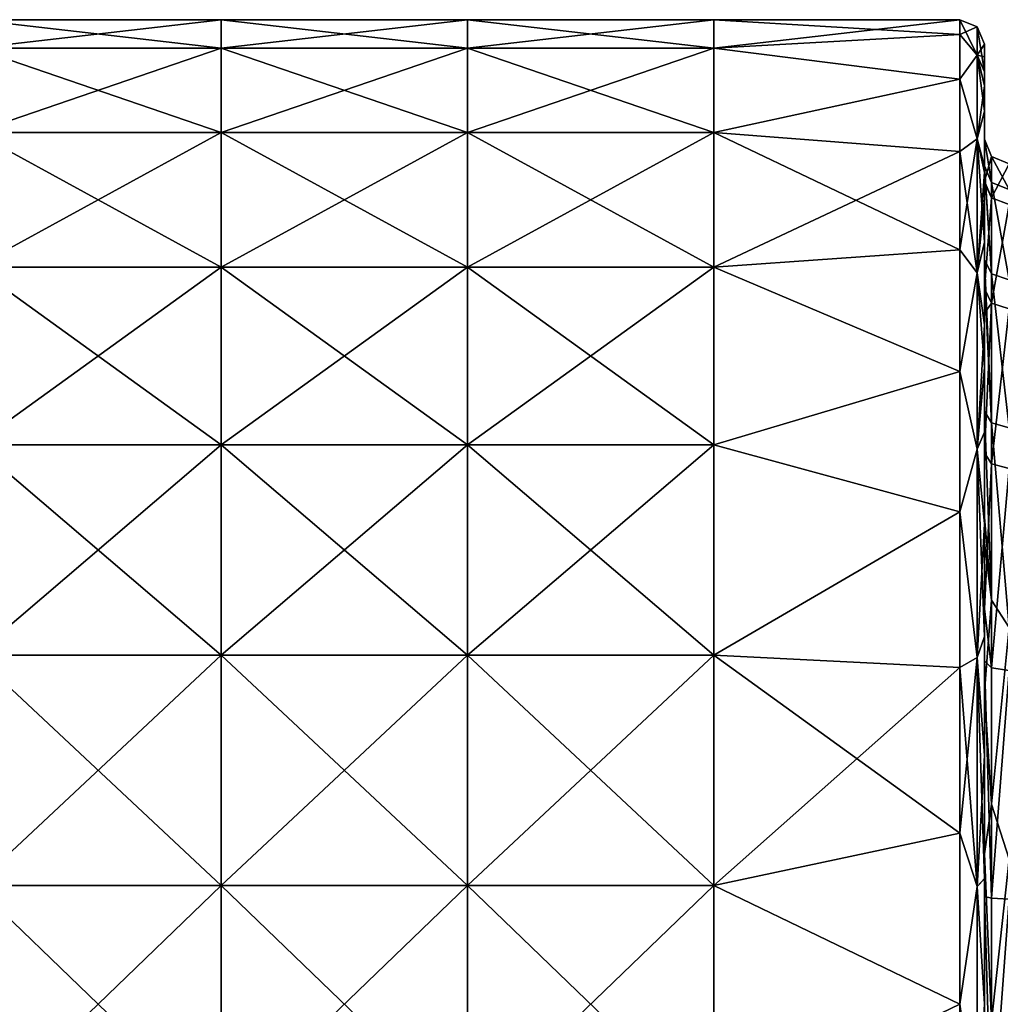
# Model space of a CAD drawing. Units: millimetres. Extents: x -32 to 190, y -14 to 14.
# Drawn here: x 167 to 179, y 0 to 12 of the extents above; entities that cross this region are included whole.
import ezdxf

# ---------------------------------------------------------------- set-up
doc = ezdxf.new("R2010")
doc.units = ezdxf.units.MM
doc.header["$LTSCALE"] = 108.1344
for name, color, linetype in [('27', 7, 'CONTINUOUS'), ('28', 7, 'CONTINUOUS'), ('29', 7, 'CONTINUOUS'), ('30', 7, 'CONTINUOUS'), ('31', 7, 'CONTINUOUS'), ('32', 7, 'CONTINUOUS'), ('33', 7, 'CONTINUOUS')]:
    doc.layers.add(name, color=color, linetype=linetype)

msp = doc.modelspace()

# ---------------------------------------------------------------- linework, layer by layer
at = {"layer": '27', "linetype": 'Continuous'}
for points in [[(179.088, 10.332, 0.333), (179.088, 10.015, -2.562), (179, 10.545, 0.309), (179.088, 10.332, 0.333)], [(179, 10.033, 3.26), (179.088, 10.332, 0.333), (179, 10.545, 0.309), (179, 10.033, 3.26)], [(179, 10.545, 0.309), (179.088, 10.015, -2.562), (179, 10.218, -2.627), (179, 10.545, 0.309)], [(179.088, 9.83, 3.202), (179.088, 10.332, 0.333), (179, 10.033, 3.26), (179.088, 9.83, 3.202)], [(179.3, 10.245, 0.33), (179.3, 9.93, -2.54), (179.088, 10.332, 0.333), (179.3, 10.245, 0.33)], [(179.088, 9.83, 3.202), (179.3, 10.245, 0.33), (179.088, 10.332, 0.333), (179.088, 9.83, 3.202)], [(179.088, 10.332, 0.333), (179.3, 9.93, -2.54), (179.088, 10.015, -2.562), (179.088, 10.332, 0.333)], [(179.088, 10.015, -2.562), (179.088, 8.903, -5.254), (179, 10.218, -2.627), (179.088, 10.015, -2.562)], [(179, 10.218, -2.627), (179.088, 8.903, -5.254), (179, 10.199, -2.697), (179, 10.218, -2.627)], [(179.3, 9.746, 3.175), (179.3, 10.245, 0.33), (179.088, 9.83, 3.202), (179.3, 9.746, 3.175)], [(179, 10.199, -2.697), (179.088, 8.903, -5.254), (179, 9.077, -5.376), (179, 10.199, -2.697)], [(179, 10.015, 3.315), (179.088, 9.83, 3.202), (179, 10.033, 3.26), (179, 10.015, 3.315)], [(179, 8.724, 5.933), (179.088, 9.83, 3.202), (179, 10.015, 3.315), (179, 8.724, 5.933)], [(179.3, 9.93, -2.54), (179.3, 8.828, -5.209), (179.088, 10.015, -2.562), (179.3, 9.93, -2.54)], [(179.088, 10.015, -2.562), (179.3, 8.828, -5.209), (179.088, 8.903, -5.254), (179.088, 10.015, -2.562)], [(179.088, 8.546, 5.816), (179.088, 9.83, 3.202), (179, 8.724, 5.933), (179.088, 8.546, 5.816)], [(179.088, 8.546, 5.816), (179.3, 9.746, 3.175), (179.088, 9.83, 3.202), (179.088, 8.546, 5.816)], [(179.3, 8.474, 5.767), (179.3, 9.746, 3.175), (179.088, 8.546, 5.816), (179.3, 8.474, 5.767)], [(179.088, 8.903, -5.254), (179.088, 7.085, -7.529), (179, 9.077, -5.376), (179.088, 8.903, -5.254)], [(179, 9.077, -5.376), (179.088, 7.085, -7.529), (179, 8.857, -5.73), (179, 9.077, -5.376)], [(179.3, 8.828, -5.209), (179.3, 7.024, -7.465), (179.088, 8.903, -5.254), (179.3, 8.828, -5.209)], [(179.088, 8.903, -5.254), (179.3, 7.024, -7.465), (179.088, 7.085, -7.529), (179.088, 8.903, -5.254)], [(179, 8.857, -5.73), (179.088, 7.085, -7.529), (179, 7.23, -7.683), (179, 8.857, -5.73)], [(179, 8.423, 6.353), (179.088, 8.546, 5.816), (179, 8.724, 5.933), (179, 8.423, 6.353)], [(179.088, 6.585, 7.969), (179.088, 8.546, 5.816), (179, 6.721, 8.131), (179.088, 6.585, 7.969)], [(179, 6.721, 8.131), (179.088, 8.546, 5.816), (179, 8.423, 6.353), (179, 6.721, 8.131)], [(179.088, 6.585, 7.969), (179.3, 8.474, 5.767), (179.088, 8.546, 5.816), (179.088, 6.585, 7.969)], [(179.3, 6.529, 7.902), (179.3, 8.474, 5.767), (179.088, 6.585, 7.969), (179.3, 6.529, 7.902)], [(179, 4.821, 9.384), (179.088, 6.585, 7.969), (179, 6.721, 8.131), (179, 4.821, 9.384)], [(179.088, 4.101, 9.49), (179.088, 6.585, 7.969), (179, 4.821, 9.384), (179.088, 4.101, 9.49)], [(179.088, 4.101, 9.49), (179.3, 6.529, 7.902), (179.088, 6.585, 7.969), (179.088, 4.101, 9.49)], [(179.3, 4.066, 9.409), (179.3, 6.529, 7.902), (179.088, 4.101, 9.49), (179.3, 4.066, 9.409)], [(179, 4.184, 9.685), (179.088, 4.101, 9.49), (179, 4.821, 9.384), (179, 4.184, 9.685)], [(179.088, 1.291, 10.257), (179.088, 4.101, 9.49), (179, 4.184, 9.685), (179.088, 1.291, 10.257)], [(179, 1.314, 10.468), (179.088, 1.291, 10.257), (179, 4.184, 9.685), (179, 1.314, 10.468)], [(179.088, 1.291, 10.257), (179.3, 4.066, 9.409), (179.088, 4.101, 9.49), (179.088, 1.291, 10.257)], [(179.3, 1.28, 10.17), (179.3, 4.066, 9.409), (179.088, 1.291, 10.257), (179.3, 1.28, 10.17)], [(179.088, -1.621, 10.21), (179.088, 1.291, 10.257), (179, 1.314, 10.468), (179.088, -1.621, 10.21)], [(179, -1.66, 10.419), (179.088, -1.621, 10.21), (179, 1.314, 10.468), (179, -1.66, 10.419)], [(179.088, -1.621, 10.21), (179.3, 1.28, 10.17), (179.088, 1.291, 10.257), (179.088, -1.621, 10.21)], [(179.3, -1.607, 10.123), (179.3, 1.28, 10.17), (179.088, -1.621, 10.21), (179.3, -1.607, 10.123)]]:
    msp.add_3dface(points, dxfattribs=at)
at = {"layer": '28', "linetype": 'Continuous'}
for points in [[(179, 7.23, -7.683), (179.088, 7.085, -7.529), (179.088, 4.925, -9.089), (179, 7.23, -7.683)], [(179, 7.23, -7.683), (179.088, 4.925, -9.089), (179, 5.934, -8.723), (179, 7.23, -7.683)], [(179.3, 7.024, -7.465), (179.3, 4.59, -9.165), (179.088, 7.085, -7.529), (179.3, 7.024, -7.465)], [(179.088, 7.085, -7.529), (179.3, 4.59, -9.165), (179.088, 4.925, -9.089), (179.088, 7.085, -7.529)], [(179, 5.934, -8.723), (179.088, 4.925, -9.089), (179, 5.629, -8.923), (179, 5.934, -8.723)], [(179, 5.629, -8.923), (179.088, 4.925, -9.089), (179, 3.802, -9.841), (179, 5.629, -8.923)], [(179.088, 4.925, -9.089), (179.088, 2.439, -10.046), (179, 3.802, -9.841), (179.088, 4.925, -9.089)], [(179.088, 4.925, -9.089), (179.3, 4.59, -9.165), (179.088, 2.439, -10.046), (179.088, 4.925, -9.089)], [(179.3, 4.59, -9.165), (179.3, 1.77, -10.096), (179.088, 2.439, -10.046), (179.3, 4.59, -9.165)], [(179, 3.802, -9.841), (179.088, 2.439, -10.046), (179, 1.832, -10.39), (179, 3.802, -9.841)], [(179.088, 2.439, -10.046), (179.088, -0.209, -10.336), (179, 1.832, -10.39), (179.088, 2.439, -10.046)], [(179.088, 2.439, -10.046), (179.3, 1.77, -10.096), (179.088, -0.209, -10.336), (179.088, 2.439, -10.046)], [(179, 1.832, -10.39), (179.088, -0.209, -10.336), (179, -0.207, -10.548), (179, 1.832, -10.39)], [(179.3, 1.77, -10.096), (179.3, -1.198, -10.18), (179.088, -0.209, -10.336), (179.3, 1.77, -10.096)]]:
    msp.add_3dface(points, dxfattribs=at)
at = {"layer": '29', "linetype": 'Continuous'}
for points in [[(179, 11.364, -2.78), (179, 11.7), (179, 11.696, 0.322), (179, 11.364, -2.78)], [(179, 10.545, 0.309), (179, 11.364, -2.78), (179, 11.696, 0.322), (179, 10.545, 0.309)], [(179, 10.545, 0.309), (179, 11.696, 0.322), (179, 11.192, 3.407), (179, 10.545, 0.309)], [(179, 11.192, 3.407), (179, 11.696, 0.322), (179, 11.549, 1.874), (179, 11.192, 3.407)], [(179, 10.545, 0.309), (179, 10.218, -2.627), (179, 11.364, -2.78), (179, 10.545, 0.309)], [(179, 10.218, -2.627), (179, 10.199, -2.697), (179, 11.364, -2.78), (179, 10.218, -2.627)], [(179, 11.364, -2.78), (179, 10.199, -2.697), (179, 10.887, -4.284), (179, 11.364, -2.78)], [(179, 10.015, 3.315), (179, 10.033, 3.26), (179, 11.192, 3.407), (179, 10.015, 3.315)], [(179, 10.14, 5.838), (179, 10.015, 3.315), (179, 11.192, 3.407), (179, 10.14, 5.838)], [(179, 10.033, 3.26), (179, 10.545, 0.309), (179, 11.192, 3.407), (179, 10.033, 3.26)], [(179, 10.887, -4.284), (179, 10.199, -2.697), (179, 10.212, -5.71), (179, 10.887, -4.284)], [(179, 10.199, -2.697), (179, 9.077, -5.376), (179, 10.212, -5.71), (179, 10.199, -2.697)], [(179, 9.077, -5.376), (179, 8.857, -5.73), (179, 10.212, -5.71), (179, 9.077, -5.376)], [(179, 10.212, -5.71), (179, 8.857, -5.73), (179, 10.138, -5.84), (179, 10.212, -5.71)], [(179, 9.826, 6.351), (179, 10.015, 3.315), (179, 10.14, 5.838), (179, 9.826, 6.351)], [(179, 10.138, -5.84), (179, 8.857, -5.73), (179, 9.288, -7.115), (179, 10.138, -5.84)], [(179, 8.724, 5.933), (179, 10.015, 3.315), (179, 9.826, 6.351), (179, 8.724, 5.933)], [(179, 8.423, 6.353), (179, 8.724, 5.933), (179, 9.826, 6.351), (179, 8.423, 6.353)], [(179, 8.281, 8.265), (179, 8.423, 6.353), (179, 9.826, 6.351), (179, 8.281, 8.265)], [(179, 9.288, -7.115), (179, 8.857, -5.73), (179, 8.279, -8.267), (179, 9.288, -7.115)], [(179, 8.857, -5.73), (179, 7.23, -7.683), (179, 8.279, -8.267), (179, 8.857, -5.73)], [(179, 6.721, 8.131), (179, 8.423, 6.353), (179, 6.971, 9.396), (179, 6.721, 8.131)], [(179, 6.971, 9.396), (179, 8.423, 6.353), (179, 8.281, 8.265), (179, 6.971, 9.396)], [(179, 8.279, -8.267), (179, 7.23, -7.683), (179, 7.76, -8.757), (179, 8.279, -8.267)], [(179, 7.23, -7.683), (179, 5.934, -8.723), (179, 7.76, -8.757), (179, 7.23, -7.683)], [(179, 7.76, -8.757), (179, 5.934, -8.723), (179, 5.855, -10.13), (179, 7.76, -8.757)], [(179, 4.821, 9.384), (179, 6.721, 8.131), (179, 6.971, 9.396), (179, 4.821, 9.384)], [(179, 5.857, 10.129), (179, 4.821, 9.384), (179, 6.971, 9.396), (179, 5.857, 10.129)], [(179, 5.934, -8.723), (179, 5.629, -8.923), (179, 5.855, -10.13), (179, 5.934, -8.723)], [(179, 4.482, 10.807), (179, 4.821, 9.384), (179, 5.857, 10.129), (179, 4.482, 10.807)], [(179, 5.855, -10.13), (179, 5.629, -8.923), (179, 4.48, -10.808), (179, 5.855, -10.13)], [(179, 5.629, -8.923), (179, 3.802, -9.841), (179, 4.48, -10.808), (179, 5.629, -8.923)], [(179, 4.184, 9.685), (179, 4.821, 9.384), (179, 4.482, 10.807), (179, 4.184, 9.685)], [(179, 3.032, 11.3), (179, 4.184, 9.685), (179, 4.482, 10.807), (179, 3.032, 11.3)], [(179, 4.48, -10.808), (179, 3.802, -9.841), (179, 3.03, -11.3), (179, 4.48, -10.808)], [(179, 1.314, 10.468), (179, 4.184, 9.685), (179, 1.531, 11.599), (179, 1.314, 10.468)], [(179, 1.531, 11.599), (179, 4.184, 9.685), (179, 3.032, 11.3), (179, 1.531, 11.599)], [(179, 3.802, -9.841), (179, 1.832, -10.39), (179, 3.03, -11.3), (179, 3.802, -9.841)], [(179, 3.03, -11.3), (179, 1.832, -10.39), (179, 1.529, -11.6), (179, 3.03, -11.3)], [(179, 1.832, -10.39), (179, -0.207, -10.548), (179, 1.529, -11.6), (179, 1.832, -10.39)], [(179, 0.001, 11.7), (179, 1.314, 10.468), (179, 1.531, 11.599), (179, 0.001, 11.7)], [(179, 1.529, -11.6), (179, -0.207, -10.548), (179, -0.001, -11.7), (179, 1.529, -11.6)], [(179, -1.66, 10.419), (179, 1.314, 10.468), (179, -1.529, 11.6), (179, -1.66, 10.419)], [(179, -1.529, 11.6), (179, 1.314, 10.468), (179, 0.001, 11.7), (179, -1.529, 11.6)]]:
    msp.add_3dface(points, dxfattribs=at)
at = {"layer": '30', "linetype": 'Continuous'}
for points in [[(178.912, 11.912, 0), (178.912, 11.566, -2.851), (178.7, 12), (178.912, 11.912, 0)], [(178.7, 12), (178.912, 11.566, -2.851), (178.7, 11.818, -2.084), (178.7, 12)], [(179, 11.7), (179, 11.364, -2.78), (178.912, 11.912, 0), (179, 11.7)], [(178.912, 11.912, 0), (179, 11.364, -2.78), (178.912, 11.566, -2.851), (178.912, 11.912, 0)], [(178.7, 11.818, -2.084), (178.912, 11.566, -2.851), (178.7, 11.276, -4.104), (178.7, 11.818, -2.084)], [(178.912, 11.566, -2.851), (178.912, 10.548, -5.536), (178.7, 11.276, -4.104), (178.912, 11.566, -2.851)], [(179, 11.364, -2.78), (179, 10.887, -4.284), (178.912, 11.566, -2.851), (179, 11.364, -2.78)], [(178.912, 11.566, -2.851), (179, 10.887, -4.284), (178.912, 10.548, -5.536), (178.912, 11.566, -2.851)], [(178.7, 11.276, -4.104), (178.912, 10.548, -5.536), (178.7, 10.392, -6), (178.7, 11.276, -4.104)], [(179, 10.887, -4.284), (179, 10.212, -5.71), (178.912, 10.548, -5.536), (179, 10.887, -4.284)], [(178.912, 10.548, -5.536), (178.912, 8.916, -7.899), (178.7, 10.392, -6), (178.912, 10.548, -5.536)], [(179, 10.212, -5.71), (179, 10.138, -5.84), (178.912, 10.548, -5.536), (179, 10.212, -5.71)], [(179, 10.138, -5.84), (179, 9.288, -7.115), (178.912, 10.548, -5.536), (179, 10.138, -5.84)], [(178.912, 10.548, -5.536), (179, 9.288, -7.115), (178.912, 8.916, -7.899), (178.912, 10.548, -5.536)], [(178.7, 10.392, -6), (178.912, 8.916, -7.899), (178.7, 9.193, -7.713), (178.7, 10.392, -6)], [(179, 9.288, -7.115), (179, 8.279, -8.267), (178.912, 8.916, -7.899), (179, 9.288, -7.115)], [(178.7, 9.193, -7.713), (178.912, 8.916, -7.899), (178.7, 7.713, -9.193), (178.7, 9.193, -7.713)], [(178.912, 8.916, -7.899), (178.912, 6.767, -9.803), (178.7, 7.713, -9.193), (178.912, 8.916, -7.899)], [(179, 8.279, -8.267), (179, 7.76, -8.757), (178.912, 8.916, -7.899), (179, 8.279, -8.267)], [(178.912, 8.916, -7.899), (179, 7.76, -8.757), (178.912, 6.767, -9.803), (178.912, 8.916, -7.899)], [(178.7, 7.713, -9.193), (178.912, 6.767, -9.803), (178.7, 6, -10.392), (178.7, 7.713, -9.193)], [(179, 7.76, -8.757), (179, 5.855, -10.13), (178.912, 6.767, -9.803), (179, 7.76, -8.757)], [(178.912, 6.767, -9.803), (178.912, 4.224, -11.138), (178.7, 6, -10.392), (178.912, 6.767, -9.803)], [(179, 5.855, -10.13), (179, 4.48, -10.808), (178.912, 6.767, -9.803), (179, 5.855, -10.13)], [(178.912, 6.767, -9.803), (179, 4.48, -10.808), (178.912, 4.224, -11.138), (178.912, 6.767, -9.803)], [(178.7, 6, -10.392), (178.912, 4.224, -11.138), (178.7, 4.104, -11.276), (178.7, 6, -10.392)], [(179, 4.48, -10.808), (179, 3.03, -11.3), (178.912, 4.224, -11.138), (179, 4.48, -10.808)], [(178.912, 4.224, -11.138), (178.912, 1.436, -11.825), (178.7, 4.104, -11.276), (178.912, 4.224, -11.138)], [(179, 3.03, -11.3), (179, 1.529, -11.6), (178.912, 4.224, -11.138), (179, 3.03, -11.3)], [(178.912, 4.224, -11.138), (179, 1.529, -11.6), (178.912, 1.436, -11.825), (178.912, 4.224, -11.138)], [(178.7, 4.104, -11.276), (178.912, 1.436, -11.825), (178.7, 2.084, -11.818), (178.7, 4.104, -11.276)], [(178.7, 2.084, -11.818), (178.912, 1.436, -11.825), (178.7, 0, -12), (178.7, 2.084, -11.818)], [(179, 1.529, -11.6), (179, -0.001, -11.7), (178.912, 1.436, -11.825), (179, 1.529, -11.6)], [(178.912, 1.436, -11.825), (178.912, -1.436, -11.825), (178.7, 0, -12), (178.912, 1.436, -11.825)], [(178.912, 1.436, -11.825), (179, -0.001, -11.7), (178.912, -1.436, -11.825), (178.912, 1.436, -11.825)], [(178.7, 0, -12), (178.912, -1.436, -11.825), (178.7, -2.084, -11.818), (178.7, 0, -12)]]:
    msp.add_3dface(points, dxfattribs=at)
at = {"layer": '31', "linetype": 'Continuous'}
for points in [[(178.912, 11.912, 0), (178.7, 12), (178.7, 11.818, 2.084), (178.912, 11.912, 0)], [(178.912, 11.566, 2.851), (178.912, 11.912, 0), (178.7, 11.818, 2.084), (178.912, 11.566, 2.851)], [(179, 11.7), (178.912, 11.912, 0), (178.912, 11.566, 2.851), (179, 11.7)], [(178.7, 11.276, 4.104), (178.912, 11.566, 2.851), (178.7, 11.818, 2.084), (178.7, 11.276, 4.104)], [(179, 11.696, 0.322), (179, 11.7), (178.912, 11.566, 2.851), (179, 11.696, 0.322)], [(179, 11.549, 1.874), (179, 11.696, 0.322), (178.912, 11.566, 2.851), (179, 11.549, 1.874)], [(178.912, 10.548, 5.536), (178.912, 11.566, 2.851), (178.7, 11.276, 4.104), (178.912, 10.548, 5.536)], [(179, 11.192, 3.407), (179, 11.549, 1.874), (178.912, 11.566, 2.851), (179, 11.192, 3.407)], [(178.912, 10.548, 5.536), (179, 11.192, 3.407), (178.912, 11.566, 2.851), (178.912, 10.548, 5.536)], [(178.7, 10.392, 6), (178.912, 10.548, 5.536), (178.7, 11.276, 4.104), (178.7, 10.392, 6)], [(179, 10.14, 5.838), (179, 11.192, 3.407), (178.912, 10.548, 5.536), (179, 10.14, 5.838)], [(178.912, 8.916, 7.899), (178.912, 10.548, 5.536), (178.7, 9.193, 7.713), (178.912, 8.916, 7.899)], [(178.7, 9.193, 7.713), (178.912, 10.548, 5.536), (178.7, 10.392, 6), (178.7, 9.193, 7.713)], [(178.912, 8.916, 7.899), (179, 10.14, 5.838), (178.912, 10.548, 5.536), (178.912, 8.916, 7.899)], [(179, 9.826, 6.351), (179, 10.14, 5.838), (178.912, 8.916, 7.899), (179, 9.826, 6.351)], [(179, 8.281, 8.265), (179, 9.826, 6.351), (178.912, 8.916, 7.899), (179, 8.281, 8.265)], [(178.7, 7.713, 9.193), (178.912, 8.916, 7.899), (178.7, 9.193, 7.713), (178.7, 7.713, 9.193)], [(178.912, 6.767, 9.803), (178.912, 8.916, 7.899), (178.7, 7.713, 9.193), (178.912, 6.767, 9.803)], [(178.912, 6.767, 9.803), (179, 8.281, 8.265), (178.912, 8.916, 7.899), (178.912, 6.767, 9.803)], [(179, 6.971, 9.396), (179, 8.281, 8.265), (178.912, 6.767, 9.803), (179, 6.971, 9.396)], [(178.7, 6, 10.392), (178.912, 6.767, 9.803), (178.7, 7.713, 9.193), (178.7, 6, 10.392)], [(179, 5.857, 10.129), (179, 6.971, 9.396), (178.912, 6.767, 9.803), (179, 5.857, 10.129)], [(178.912, 4.224, 11.138), (178.912, 6.767, 9.803), (178.7, 6, 10.392), (178.912, 4.224, 11.138)], [(178.912, 4.224, 11.138), (179, 5.857, 10.129), (178.912, 6.767, 9.803), (178.912, 4.224, 11.138)], [(178.7, 4.104, 11.276), (178.912, 4.224, 11.138), (178.7, 6, 10.392), (178.7, 4.104, 11.276)], [(179, 4.482, 10.807), (179, 5.857, 10.129), (178.912, 4.224, 11.138), (179, 4.482, 10.807)], [(179, 3.032, 11.3), (179, 4.482, 10.807), (178.912, 4.224, 11.138), (179, 3.032, 11.3)], [(178.912, 1.436, 11.825), (178.912, 4.224, 11.138), (178.7, 2.084, 11.818), (178.912, 1.436, 11.825)], [(178.7, 2.084, 11.818), (178.912, 4.224, 11.138), (178.7, 4.104, 11.276), (178.7, 2.084, 11.818)], [(178.912, 1.436, 11.825), (179, 3.032, 11.3), (178.912, 4.224, 11.138), (178.912, 1.436, 11.825)], [(179, 1.531, 11.599), (179, 3.032, 11.3), (178.912, 1.436, 11.825), (179, 1.531, 11.599)], [(178.7, 0, 12), (178.912, 1.436, 11.825), (178.7, 2.084, 11.818), (178.7, 0, 12)], [(179, 0.001, 11.7), (179, 1.531, 11.599), (178.912, 1.436, 11.825), (179, 0.001, 11.7)], [(178.912, -1.436, 11.825), (178.912, 1.436, 11.825), (178.7, 0, 12), (178.912, -1.436, 11.825)], [(178.912, -1.436, 11.825), (179, 0.001, 11.7), (178.912, 1.436, 11.825), (178.912, -1.436, 11.825)], [(178.7, -2.084, 11.818), (178.912, -1.436, 11.825), (178.7, 0, 12), (178.7, -2.084, 11.818)], [(179, -1.529, 11.6), (179, 0.001, 11.7), (178.912, -1.436, 11.825), (179, -1.529, 11.6)]]:
    msp.add_3dface(points, dxfattribs=at)
at = {"layer": '32', "linetype": 'Continuous'}
for points in [[(166.691, 12), (166.691, 11.651, 2.872), (169.694, 12), (166.691, 12)], [(169.694, 12), (166.691, 11.651, 2.872), (169.694, 11.651, 2.872), (169.694, 12)], [(169.694, 12), (169.694, 11.651, 2.872), (172.697, 12), (169.694, 12)], [(172.697, 12), (169.694, 11.651, 2.872), (172.697, 11.651, 2.872), (172.697, 12)], [(175.7, 11.651, 2.872), (175.7, 12), (172.697, 11.651, 2.872), (175.7, 11.651, 2.872)], [(175.7, 12), (172.697, 12), (172.697, 11.651, 2.872), (175.7, 12)], [(178.7, 11.818, 2.084), (178.7, 12), (175.7, 11.651, 2.872), (178.7, 11.818, 2.084)], [(175.7, 11.651, 2.872), (178.7, 12), (175.7, 12), (175.7, 11.651, 2.872)], [(178.7, 11.276, 4.104), (178.7, 11.818, 2.084), (175.7, 11.651, 2.872), (178.7, 11.276, 4.104)], [(166.691, 11.651, 2.872), (166.691, 10.625, 5.577), (169.694, 11.651, 2.872), (166.691, 11.651, 2.872)], [(169.694, 11.651, 2.872), (166.691, 10.625, 5.577), (169.694, 10.625, 5.577), (169.694, 11.651, 2.872)], [(169.694, 11.651, 2.872), (169.694, 10.625, 5.577), (172.697, 11.651, 2.872), (169.694, 11.651, 2.872)], [(172.697, 11.651, 2.872), (169.694, 10.625, 5.577), (172.697, 10.625, 5.577), (172.697, 11.651, 2.872)], [(175.7, 10.625, 5.577), (175.7, 11.651, 2.872), (172.697, 10.625, 5.577), (175.7, 10.625, 5.577)], [(175.7, 11.651, 2.872), (172.697, 11.651, 2.872), (172.697, 10.625, 5.577), (175.7, 11.651, 2.872)], [(175.7, 10.625, 5.577), (178.7, 11.276, 4.104), (175.7, 11.651, 2.872), (175.7, 10.625, 5.577)], [(178.7, 10.392, 6), (178.7, 11.276, 4.104), (175.7, 10.625, 5.577), (178.7, 10.392, 6)], [(166.691, 10.625, 5.577), (166.691, 8.982, 7.957), (169.694, 10.625, 5.577), (166.691, 10.625, 5.577)], [(169.694, 10.625, 5.577), (166.691, 8.982, 7.957), (169.694, 8.982, 7.957), (169.694, 10.625, 5.577)], [(169.694, 10.625, 5.577), (169.694, 8.982, 7.957), (172.697, 10.625, 5.577), (169.694, 10.625, 5.577)], [(172.697, 10.625, 5.577), (169.694, 8.982, 7.957), (172.697, 8.982, 7.957), (172.697, 10.625, 5.577)], [(175.7, 8.982, 7.957), (175.7, 10.625, 5.577), (172.697, 8.982, 7.957), (175.7, 8.982, 7.957)], [(175.7, 10.625, 5.577), (172.697, 10.625, 5.577), (172.697, 8.982, 7.957), (175.7, 10.625, 5.577)], [(175.7, 8.982, 7.957), (178.7, 10.392, 6), (175.7, 10.625, 5.577), (175.7, 8.982, 7.957)], [(178.7, 9.193, 7.713), (178.7, 10.392, 6), (175.7, 8.982, 7.957), (178.7, 9.193, 7.713)], [(178.7, 7.713, 9.193), (178.7, 9.193, 7.713), (175.7, 8.982, 7.957), (178.7, 7.713, 9.193)], [(166.691, 8.982, 7.957), (166.691, 6.817, 9.876), (169.694, 8.982, 7.957), (166.691, 8.982, 7.957)], [(169.694, 8.982, 7.957), (166.691, 6.817, 9.876), (169.694, 6.817, 9.876), (169.694, 8.982, 7.957)], [(169.694, 8.982, 7.957), (169.694, 6.817, 9.876), (172.697, 8.982, 7.957), (169.694, 8.982, 7.957)], [(172.697, 8.982, 7.957), (169.694, 6.817, 9.876), (172.697, 6.817, 9.876), (172.697, 8.982, 7.957)], [(175.7, 6.817, 9.876), (175.7, 8.982, 7.957), (172.697, 6.817, 9.876), (175.7, 6.817, 9.876)], [(175.7, 8.982, 7.957), (172.697, 8.982, 7.957), (172.697, 6.817, 9.876), (175.7, 8.982, 7.957)], [(175.7, 6.817, 9.876), (178.7, 7.713, 9.193), (175.7, 8.982, 7.957), (175.7, 6.817, 9.876)], [(178.7, 6, 10.392), (178.7, 7.713, 9.193), (175.7, 6.817, 9.876), (178.7, 6, 10.392)], [(166.691, 6.817, 9.876), (166.691, 4.255, 11.22), (169.694, 6.817, 9.876), (166.691, 6.817, 9.876)], [(169.694, 6.817, 9.876), (166.691, 4.255, 11.22), (169.694, 4.255, 11.22), (169.694, 6.817, 9.876)], [(169.694, 6.817, 9.876), (169.694, 4.255, 11.22), (172.697, 6.817, 9.876), (169.694, 6.817, 9.876)], [(172.697, 6.817, 9.876), (169.694, 4.255, 11.22), (172.697, 4.255, 11.22), (172.697, 6.817, 9.876)], [(175.7, 4.255, 11.22), (175.7, 6.817, 9.876), (172.697, 4.255, 11.22), (175.7, 4.255, 11.22)], [(175.7, 6.817, 9.876), (172.697, 6.817, 9.876), (172.697, 4.255, 11.22), (175.7, 6.817, 9.876)], [(175.7, 4.255, 11.22), (178.7, 6, 10.392), (175.7, 6.817, 9.876), (175.7, 4.255, 11.22)], [(178.7, 4.104, 11.276), (178.7, 6, 10.392), (175.7, 4.255, 11.22), (178.7, 4.104, 11.276)], [(166.691, 4.255, 11.22), (166.691, 1.446, 11.913), (169.694, 4.255, 11.22), (166.691, 4.255, 11.22)], [(169.694, 4.255, 11.22), (166.691, 1.446, 11.913), (169.694, 1.446, 11.913), (169.694, 4.255, 11.22)], [(169.694, 4.255, 11.22), (169.694, 1.446, 11.913), (172.697, 4.255, 11.22), (169.694, 4.255, 11.22)], [(172.697, 4.255, 11.22), (169.694, 1.446, 11.913), (172.697, 1.446, 11.913), (172.697, 4.255, 11.22)], [(175.7, 1.446, 11.913), (175.7, 4.255, 11.22), (172.697, 1.446, 11.913), (175.7, 1.446, 11.913)], [(175.7, 4.255, 11.22), (172.697, 4.255, 11.22), (172.697, 1.446, 11.913), (175.7, 4.255, 11.22)], [(175.7, 1.446, 11.913), (178.7, 4.104, 11.276), (175.7, 4.255, 11.22), (175.7, 1.446, 11.913)], [(178.7, 2.084, 11.818), (178.7, 4.104, 11.276), (175.7, 1.446, 11.913), (178.7, 2.084, 11.818)], [(178.7, 0, 12), (178.7, 2.084, 11.818), (175.7, 1.446, 11.913), (178.7, 0, 12)], [(166.691, 1.446, 11.913), (166.691, -1.446, 11.913), (169.694, 1.446, 11.913), (166.691, 1.446, 11.913)], [(169.694, 1.446, 11.913), (166.691, -1.446, 11.913), (169.694, -1.446, 11.913), (169.694, 1.446, 11.913)], [(169.694, 1.446, 11.913), (169.694, -1.446, 11.913), (172.697, 1.446, 11.913), (169.694, 1.446, 11.913)], [(172.697, 1.446, 11.913), (169.694, -1.446, 11.913), (172.697, -1.446, 11.913), (172.697, 1.446, 11.913)], [(175.7, -1.446, 11.913), (175.7, 1.446, 11.913), (172.697, -1.446, 11.913), (175.7, -1.446, 11.913)], [(175.7, 1.446, 11.913), (172.697, 1.446, 11.913), (172.697, -1.446, 11.913), (175.7, 1.446, 11.913)], [(175.7, -1.446, 11.913), (178.7, 0, 12), (175.7, 1.446, 11.913), (175.7, -1.446, 11.913)], [(178.7, -2.084, 11.818), (178.7, 0, 12), (175.7, -1.446, 11.913), (178.7, -2.084, 11.818)]]:
    msp.add_3dface(points, dxfattribs=at)
at = {"layer": '33', "linetype": 'Continuous'}
for points in [[(166.691, 12), (169.694, 12), (169.694, 11.651, -2.872), (166.691, 12)], [(166.691, 12), (169.694, 11.651, -2.872), (166.691, 11.651, -2.872), (166.691, 12)], [(169.694, 12), (172.697, 12), (172.697, 11.651, -2.872), (169.694, 12)], [(169.694, 12), (172.697, 11.651, -2.872), (169.694, 11.651, -2.872), (169.694, 12)], [(172.697, 12), (175.7, 12), (175.7, 11.651, -2.872), (172.697, 12)], [(172.697, 12), (175.7, 11.651, -2.872), (172.697, 11.651, -2.872), (172.697, 12)], [(178.7, 12), (178.7, 11.818, -2.084), (175.7, 12), (178.7, 12)], [(175.7, 12), (178.7, 11.818, -2.084), (175.7, 11.651, -2.872), (175.7, 12)], [(178.7, 11.818, -2.084), (178.7, 11.276, -4.104), (175.7, 11.651, -2.872), (178.7, 11.818, -2.084)], [(169.694, 11.651, -2.872), (169.694, 10.625, -5.577), (166.691, 11.651, -2.872), (169.694, 11.651, -2.872)], [(166.691, 11.651, -2.872), (169.694, 10.625, -5.577), (166.691, 10.625, -5.577), (166.691, 11.651, -2.872)], [(172.697, 11.651, -2.872), (172.697, 10.625, -5.577), (169.694, 11.651, -2.872), (172.697, 11.651, -2.872)], [(169.694, 11.651, -2.872), (172.697, 10.625, -5.577), (169.694, 10.625, -5.577), (169.694, 11.651, -2.872)], [(175.7, 11.651, -2.872), (175.7, 10.625, -5.577), (172.697, 11.651, -2.872), (175.7, 11.651, -2.872)], [(172.697, 11.651, -2.872), (175.7, 10.625, -5.577), (172.697, 10.625, -5.577), (172.697, 11.651, -2.872)], [(175.7, 11.651, -2.872), (178.7, 11.276, -4.104), (175.7, 10.625, -5.577), (175.7, 11.651, -2.872)], [(178.7, 11.276, -4.104), (178.7, 10.392, -6), (175.7, 10.625, -5.577), (178.7, 11.276, -4.104)], [(169.694, 10.625, -5.577), (169.694, 8.982, -7.957), (166.691, 10.625, -5.577), (169.694, 10.625, -5.577)], [(166.691, 10.625, -5.577), (169.694, 8.982, -7.957), (166.691, 8.982, -7.957), (166.691, 10.625, -5.577)], [(172.697, 10.625, -5.577), (172.697, 8.982, -7.957), (169.694, 10.625, -5.577), (172.697, 10.625, -5.577)], [(169.694, 10.625, -5.577), (172.697, 8.982, -7.957), (169.694, 8.982, -7.957), (169.694, 10.625, -5.577)], [(175.7, 10.625, -5.577), (175.7, 8.982, -7.957), (172.697, 10.625, -5.577), (175.7, 10.625, -5.577)], [(172.697, 10.625, -5.577), (175.7, 8.982, -7.957), (172.697, 8.982, -7.957), (172.697, 10.625, -5.577)], [(178.7, 10.392, -6), (178.7, 9.193, -7.713), (175.7, 10.625, -5.577), (178.7, 10.392, -6)], [(175.7, 10.625, -5.577), (178.7, 9.193, -7.713), (175.7, 8.982, -7.957), (175.7, 10.625, -5.577)], [(178.7, 9.193, -7.713), (178.7, 7.713, -9.193), (175.7, 8.982, -7.957), (178.7, 9.193, -7.713)], [(169.694, 8.982, -7.957), (169.694, 6.817, -9.876), (166.691, 8.982, -7.957), (169.694, 8.982, -7.957)], [(166.691, 8.982, -7.957), (169.694, 6.817, -9.876), (166.691, 6.817, -9.876), (166.691, 8.982, -7.957)], [(172.697, 8.982, -7.957), (172.697, 6.817, -9.876), (169.694, 8.982, -7.957), (172.697, 8.982, -7.957)], [(169.694, 8.982, -7.957), (172.697, 6.817, -9.876), (169.694, 6.817, -9.876), (169.694, 8.982, -7.957)], [(175.7, 8.982, -7.957), (175.7, 6.817, -9.876), (172.697, 8.982, -7.957), (175.7, 8.982, -7.957)], [(172.697, 8.982, -7.957), (175.7, 6.817, -9.876), (172.697, 6.817, -9.876), (172.697, 8.982, -7.957)], [(175.7, 8.982, -7.957), (178.7, 7.713, -9.193), (175.7, 6.817, -9.876), (175.7, 8.982, -7.957)], [(178.7, 7.713, -9.193), (178.7, 6, -10.392), (175.7, 6.817, -9.876), (178.7, 7.713, -9.193)], [(169.694, 6.817, -9.876), (169.694, 4.255, -11.22), (166.691, 6.817, -9.876), (169.694, 6.817, -9.876)], [(166.691, 6.817, -9.876), (169.694, 4.255, -11.22), (166.691, 4.255, -11.22), (166.691, 6.817, -9.876)], [(172.697, 6.817, -9.876), (172.697, 4.255, -11.22), (169.694, 6.817, -9.876), (172.697, 6.817, -9.876)], [(169.694, 6.817, -9.876), (172.697, 4.255, -11.22), (169.694, 4.255, -11.22), (169.694, 6.817, -9.876)], [(175.7, 6.817, -9.876), (175.7, 4.255, -11.22), (172.697, 6.817, -9.876), (175.7, 6.817, -9.876)], [(172.697, 6.817, -9.876), (175.7, 4.255, -11.22), (172.697, 4.255, -11.22), (172.697, 6.817, -9.876)], [(175.7, 6.817, -9.876), (178.7, 6, -10.392), (175.7, 4.255, -11.22), (175.7, 6.817, -9.876)], [(178.7, 6, -10.392), (178.7, 4.104, -11.276), (175.7, 4.255, -11.22), (178.7, 6, -10.392)], [(169.694, 4.255, -11.22), (169.694, 1.446, -11.913), (166.691, 4.255, -11.22), (169.694, 4.255, -11.22)], [(166.691, 4.255, -11.22), (169.694, 1.446, -11.913), (166.691, 1.446, -11.913), (166.691, 4.255, -11.22)], [(172.697, 4.255, -11.22), (172.697, 1.446, -11.913), (169.694, 4.255, -11.22), (172.697, 4.255, -11.22)], [(169.694, 4.255, -11.22), (172.697, 1.446, -11.913), (169.694, 1.446, -11.913), (169.694, 4.255, -11.22)], [(175.7, 4.255, -11.22), (175.7, 1.446, -11.913), (172.697, 4.255, -11.22), (175.7, 4.255, -11.22)], [(172.697, 4.255, -11.22), (175.7, 1.446, -11.913), (172.697, 1.446, -11.913), (172.697, 4.255, -11.22)], [(178.7, 4.104, -11.276), (178.7, 2.084, -11.818), (175.7, 4.255, -11.22), (178.7, 4.104, -11.276)], [(175.7, 4.255, -11.22), (178.7, 2.084, -11.818), (175.7, 1.446, -11.913), (175.7, 4.255, -11.22)], [(178.7, 2.084, -11.818), (178.7, 0, -12), (175.7, 1.446, -11.913), (178.7, 2.084, -11.818)], [(169.694, 1.446, -11.913), (169.694, -1.446, -11.913), (166.691, 1.446, -11.913), (169.694, 1.446, -11.913)], [(166.691, 1.446, -11.913), (169.694, -1.446, -11.913), (166.691, -1.446, -11.913), (166.691, 1.446, -11.913)], [(172.697, 1.446, -11.913), (172.697, -1.446, -11.913), (169.694, 1.446, -11.913), (172.697, 1.446, -11.913)], [(169.694, 1.446, -11.913), (172.697, -1.446, -11.913), (169.694, -1.446, -11.913), (169.694, 1.446, -11.913)], [(175.7, 1.446, -11.913), (175.7, -1.446, -11.913), (172.697, 1.446, -11.913), (175.7, 1.446, -11.913)], [(172.697, 1.446, -11.913), (175.7, -1.446, -11.913), (172.697, -1.446, -11.913), (172.697, 1.446, -11.913)], [(175.7, 1.446, -11.913), (178.7, 0, -12), (175.7, -1.446, -11.913), (175.7, 1.446, -11.913)], [(178.7, 0, -12), (178.7, -2.084, -11.818), (175.7, -1.446, -11.913), (178.7, 0, -12)]]:
    msp.add_3dface(points, dxfattribs=at)

doc.saveas('drawing.dxf')
